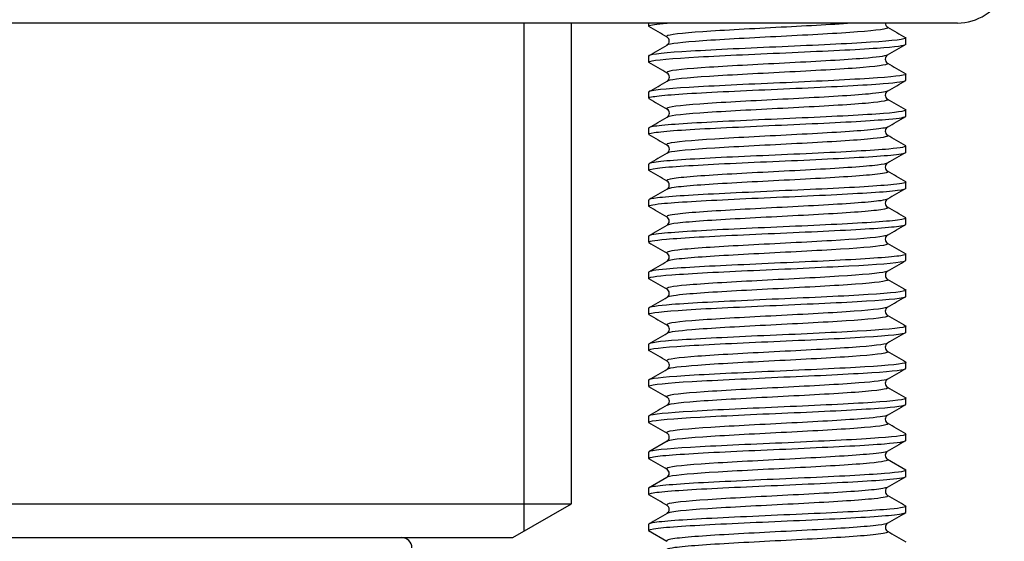
# Model space of a CAD drawing. Extents: x 45 to 369, y 45 to 275.
# Drawn here: x 153 to 160, y 165 to 169 of the extents above; entities that cross this region are included whole.
import ezdxf

# ---------------------------------------------------------------- set-up
doc = ezdxf.new("R2010")
doc.units = 0
for name, color, linetype in [('_TRANSLATION', 7, 'CONTINUOUS'), ('ABIX112C001', 7, 'CONTINUOUS'), ('SCDBSC0002', 7, 'CONTINUOUS'), ('SFSPKC0024', 7, 'CONTINUOUS'), ('SVGBSC0014', 7, 'CONTINUOUS')]:
    doc.layers.add(name, color=color, linetype=linetype)

# ---------------------------------------------------------------- blocks, each defined once
blk = doc.blocks.new('SE1')
at = {"layer": 'ABIX112C001', "color": 7, "linetype": 'CONTINUOUS'}
for p, q in [((156.6246, 165.2943), (156.6246, 168.5855)), ((156.9313, 165.4714), (156.9313, 168.5855)), ((148.8155, 165.4714), (156.9313, 165.4714)), ((156.5515, 165.2521), (156.9313, 165.4714)), ((148.7889, 165.2521), (156.5515, 165.2521))]:
    blk.add_line(p, q, dxfattribs=at)
at = {"layer": 'SCDBSC0002', "color": 7, "linetype": 'CONTINUOUS'}
blk.add_line((159.4313, 168.5855), (143.4313, 168.5855), dxfattribs=at)
blk.add_arc((159.4313, 168.9188), 0.3333, 270, 335.7679, dxfattribs=at)
at = {"layer": 'SFSPKC0024', "color": 7, "linetype": 'CONTINUOUS'}
blk.add_arc((155.8313, 165.1855), 0.0667, 0, 90, dxfattribs=at)
at = {"layer": 'SVGBSC0014', "color": 7, "linetype": 'CONTINUOUS'}
for p, q in [((157.4313, 168.5855), (157.4313, 168.5653)), ((159.0979, 168.4488), (159.0979, 168.4891)), ((157.4313, 168.3723), (157.4313, 168.3323)), ((159.0979, 168.2155), (159.0979, 168.2555)), ((157.4313, 168.1386), (157.4313, 168.099)), ((159.0979, 167.9824), (159.0979, 168.0221)), ((157.4313, 167.9053), (157.4313, 167.8658)), ((159.0979, 167.749), (159.0979, 167.7885)), ((157.4313, 167.6718), (157.4313, 167.6322)), ((159.0979, 167.5153), (159.0979, 167.5552)), ((157.4313, 167.4387), (157.4313, 167.3985)), ((159.0979, 167.282), (159.0979, 167.3222)), ((157.4313, 167.2057), (157.4313, 167.1652)), ((159.0979, 167.0485), (159.0979, 167.0889)), ((157.4313, 166.9724), (157.4313, 166.932)), ((159.0979, 166.8155), (159.0979, 166.8557)), ((157.4313, 166.739), (157.4313, 166.699)), ((159.0979, 166.5824), (159.0979, 166.6221)), ((157.4313, 166.5053), (157.4313, 166.4658)), ((159.0979, 166.3491), (159.0979, 166.3885)), ((157.4313, 166.2718), (157.4313, 166.2325)), ((159.0979, 166.1157), (159.0979, 166.1552)), ((157.4313, 166.0385), (157.4313, 165.9989)), ((159.0979, 165.882), (159.0979, 165.9219)), ((157.5504, 165.876), (157.4314, 165.807)), ((157.4313, 165.8054), (157.4313, 165.7652)), ((159.0983, 165.6902), (158.9792, 165.7592)), ((159.0979, 165.6485), (159.0979, 165.6889)), ((157.5499, 165.6425), (157.4308, 165.5735)), ((157.4313, 165.5724), (157.4313, 165.532)), ((159.0979, 165.4152), (159.0979, 165.4557)), ((157.4313, 165.3389), (157.4313, 165.2986)), ((157.4309, 165.2974), (157.5499, 165.2284))]:
    blk.add_line(p, q, dxfattribs=at)
for centre, radius, start, end in [((158.9954, 168.5854), 0.0309, 179.96534, 237.27868), ((35.6339, -41.7995), 243.0788, 59.896962, 59.929403), ((318.4505, 443.7108), 318.0244, 239.904292, 239.929106), ((157.534, 168.4687), 0.0308, 302.54381, 57.48382), ((-4.4418, 447.8578), 322.9772, 300.078872, 300.103299), ((284.5992, -48.2004), 250.3732, 120.083595, 120.115078), ((28.8097, -53.5953), 256.5047, 59.873546, 59.904265), ((158.9948, 168.352), 0.0307, 122.14341, 237.62204), ((320.183, 446.2548), 321.2963, 239.885287, 239.909832), ((-3.5561, 445.8507), 320.9987, 300.100849, 300.125409), ((157.5347, 168.2353), 0.0307, 302.25148, 58.04596), ((158.9949, 168.1186), 0.0307, 122.12133, 237.29381), ((241.746, 310.6821), 164.8705, 239.865381, 239.91318), ((157.5346, 168.002), 0.0307, 302.44806, 57.83983), ((-8.7601, 454.6218), 331.3988, 300.098476, 300.122242), ((158.9943, 167.8854), 0.0306, 122.18291, 237.81839), ((157.5349, 167.7688), 0.0306, 301.90684, 57.79837), ((307.9326, -88.9812), 296.7515, 120.102711, 120.12924), ((19.7294, -69.9789), 274.6275, 59.877408, 59.906081), ((158.9944, 167.6522), 0.0306, 122.21281, 238.34864), ((157.5345, 167.5356), 0.0307, 301.64458, 57.78691), ((294.841, -66.8223), 270.8131, 120.082535, 120.111621), ((158.995, 167.4189), 0.0307, 122.21845, 238.02341), ((14.9224, -78.7159), 284.3949, 59.899654, 59.92736), ((157.5338, 167.3022), 0.0308, 302.60468, 57.75656), ((2.3015, 435.1383), 309.6003, 300.070573, 300.096013), ((158.9949, 167.1856), 0.0307, 122.17714, 238.94256), ((278.7177, 373.6188), 238.6689, 239.887414, 239.920425), ((157.5339, 167.0689), 0.0308, 301.51067, 58.02851), ((49.7077, 353.0465), 215.0056, 300.068487, 300.105146), ((158.9954, 166.9521), 0.0308, 121.61942, 237.82775), ((261.5449, 343.8218), 204.4797, 239.893793, 239.932344), ((157.5341, 166.8353), 0.0308, 302.49261, 58.66477), ((48.5886, 354.6968), 217.1967, 300.074993, 300.111284), ((158.9948, 166.7186), 0.0307, 121.62041, 237.51271), ((278.0793, 371.9914), 237.3449, 239.880161, 239.913364), ((157.5347, 166.602), 0.0307, 302.34682, 58.07723), ((31.0975, 384.4691), 251.9283, 300.097601, 300.128875), ((322.1618, -114.6415), 325.0783, 120.107129, 120.131377), ((158.9943, 166.4854), 0.0306, 122.13061, 237.89723), ((-1.3143, -107.3131), 316.4716, 59.868177, 59.893084), ((289.7934, 391.819), 260.5755, 239.865699, 239.895931), ((157.5349, 166.3688), 0.0306, 301.77224, 57.75714), ((24.4854, 395.5881), 265.0658, 300.103595, 300.133316), ((291.1003, -61.3439), 263.1882, 120.103182, 120.133105), ((28.0536, -56.9105), 257.9355, 59.863747, 59.894277), ((158.9943, 166.2521), 0.0306, 121.73056, 237.74323), ((324.5308, 451.4709), 329.8065, 239.869543, 239.893436), ((157.5349, 166.1355), 0.0306, 302.11339, 57.93772), ((281.6052, -45.2148), 244.2704, 120.10139, 120.133632), ((158.9944, 166.0189), 0.0306, 122.29073, 238.1417), ((44.3573, -29.1303), 225.5231, 59.872735, 59.907665), ((157.5345, 165.9023), 0.0307, 301.50189, 57.59711), ((263.3655, -14.1271), 208.0255, 120.08178, 120.119656), ((158.995, 165.7856), 0.0307, 122.38456, 238.83663), ((54.8064, -11.4741), 204.8053, 59.88908, 59.927561), ((157.5339, 165.6689), 0.0308, 301.43308, 57.87862), ((267.3657, -21.3619), 216.0886, 120.068956, 120.105432), ((36.6995, -42.9431), 240.9095, 59.89077, 59.923481), ((158.9953, 165.5521), 0.0308, 121.55793, 238.08317), ((157.5341, 165.4353), 0.0307, 302.19785, 58.94106), ((158.9954, 165.3188), 0.0308, 122.54766, 237.95806), ((289.5577, 390.5383), 260.3582, 239.898129, 239.928388)]:
    blk.add_arc(centre, radius, start, end, dxfattribs=at)
for points, knots in [([(157.4348, 168.5619), (157.4311, 168.5638), (157.4303, 168.5656), (157.4402, 168.5739), (157.4818, 168.5795), (157.5504, 168.5853)], [0.33789085, 0.33789085, 0.33789085, 0.33789085, 0.34375, 0.34375, 0.36320907, 0.36320907, 0.36320907, 0.36320907]), ([(158.7687, 168.5855), (158.6427, 168.5763), (158.4676, 168.5671), (158.1055, 168.5483), (157.9186, 168.5387), (157.6439, 168.5195), (157.5599, 168.5099), (157.5464, 168.4983), (157.5473, 168.4964), (157.5512, 168.4945)], [0.56380697, 0.56380697, 0.56380697, 0.56380697, 0.59375, 0.59375, 0.625, 0.625, 0.65625, 0.65625, 0.66255795, 0.66255795, 0.66255795, 0.66255795]), ([(158.9794, 168.5591), (158.9807, 168.5583), (158.9815, 168.5575), (158.9852, 168.5471), (158.9119, 168.5375), (158.658, 168.5183), (158.4754, 168.5087), (158.1055, 168.4895), (157.9187, 168.4799), (157.648, 168.4609), (157.5649, 168.4516), (157.5499, 168.4423)], [0.528609, 0.528609, 0.528609, 0.528609, 0.53125, 0.53125, 0.5625, 0.5625, 0.59375, 0.59375, 0.625, 0.625, 0.6553262, 0.6553262, 0.6553262, 0.6553262]), ([(159.0957, 168.4917), (159.0969, 168.491), (159.0976, 168.4904), (159.1014, 168.4802), (159.0173, 168.4701), (158.7212, 168.4516), (158.5096, 168.4411), (158.0812, 168.4229), (157.8635, 168.4122), (157.5443, 168.3941), (157.4449, 168.3834), (157.4317, 168.3736), (157.4313, 168.373), (157.4313, 168.3723)], [0.5290387, 0.5290387, 0.5290387, 0.5290387, 0.53125, 0.53125, 0.5625, 0.5625, 0.59375, 0.59375, 0.625, 0.625, 0.65625, 0.65625, 0.6585241, 0.6585241, 0.6585241, 0.6585241]), ([(157.4353, 168.3291), (157.4295, 168.332), (157.4305, 168.3347), (157.468, 168.347), (157.5839, 168.3566), (157.9232, 168.376), (158.1446, 168.3851), (158.5764, 168.405), (158.7775, 168.4139), (159.0309, 168.4325), (159.097, 168.4404), (159.0977, 168.4489)], [0.0846981, 0.0846981, 0.0846981, 0.0846981, 0.09375, 0.09375, 0.125, 0.125, 0.15625, 0.15625, 0.1875, 0.1875, 0.2148647, 0.2148647, 0.2148647, 0.2148647]), ([(158.9773, 168.3777), (158.9628, 168.3706), (158.9083, 168.3634), (158.7053, 168.3467), (158.5312, 168.3371), (158.1625, 168.3179), (157.9718, 168.3083), (157.6784, 168.2891), (157.5796, 168.2795), (157.547, 168.267), (157.5463, 168.264), (157.5522, 168.2611)], [0.7892163, 0.7892163, 0.7892163, 0.7892163, 0.8125, 0.8125, 0.84375, 0.84375, 0.875, 0.875, 0.90625, 0.90625, 0.9157931, 0.9157931, 0.9157931, 0.9157931]), ([(158.9787, 168.3258), (158.9945, 168.3164), (158.9362, 168.3069), (158.7053, 168.2879), (158.5312, 168.2783), (158.1626, 168.2591), (157.9718, 168.2495), (157.6784, 168.2303), (157.5797, 168.2207), (157.5531, 168.2105), (157.5518, 168.2098), (157.5508, 168.2092)], [0.7817039, 0.7817039, 0.7817039, 0.7817039, 0.8125, 0.8125, 0.84375, 0.84375, 0.875, 0.875, 0.90625, 0.90625, 0.9082266, 0.9082266, 0.9082266, 0.9082266]), ([(157.4344, 168.0964), (157.4283, 168.1), (157.4334, 168.1036), (157.4958, 168.1163), (157.6257, 168.1263), (157.9877, 168.1454), (158.214, 168.1551), (158.6364, 168.1742), (158.8301, 168.1838), (159.0455, 168.2009), (159.0965, 168.2082), (159.0974, 168.2157)], [0.8321688, 0.8321688, 0.8321688, 0.8321688, 0.84375, 0.84375, 0.875, 0.875, 0.90625, 0.90625, 0.9375, 0.9375, 0.9617133, 0.9617133, 0.9617133, 0.9617133]), ([(159.0959, 168.2579), (159.1104, 168.2489), (159.0447, 168.239), (158.7765, 168.2207), (158.5745, 168.2104), (158.1478, 168.1918), (157.9241, 168.1818), (157.5849, 168.1629), (157.4686, 168.1532), (157.4339, 168.1418), (157.4313, 168.1402), (157.4315, 168.1385)], [0.7823478, 0.7823478, 0.7823478, 0.7823478, 0.8125, 0.8125, 0.84375, 0.84375, 0.875, 0.875, 0.90625, 0.90625, 0.9117547, 0.9117547, 0.9117547, 0.9117547]), ([(158.978, 168.145), (158.9671, 168.1386), (158.9251, 168.1323), (158.7511, 168.1163), (158.5855, 168.1067), (158.2213, 168.0875), (158.0268, 168.0779), (157.7166, 168.0587), (157.6038, 168.0491), (157.5494, 168.0358), (157.5451, 168.0321), (157.5512, 168.0284)], [0.0418015, 0.0418015, 0.0418015, 0.0418015, 0.0625, 0.0625, 0.09375, 0.09375, 0.125, 0.125, 0.15625, 0.15625, 0.1683489, 0.1683489, 0.1683489, 0.1683489]), ([(158.9788, 168.0923), (158.9914, 168.0839), (158.9476, 168.0755), (158.7511, 168.0575), (158.5856, 168.0479), (158.2214, 168.0287), (158.0268, 168.0191), (157.7166, 167.9999), (157.6038, 167.9903), (157.5579, 167.979), (157.5533, 167.9774), (157.5508, 167.9758)], [0.0351067, 0.0351067, 0.0351067, 0.0351067, 0.0625, 0.0625, 0.09375, 0.09375, 0.125, 0.125, 0.15625, 0.15625, 0.1615896, 0.1615896, 0.1615896, 0.1615896]), ([(159.0933, 168.0257), (159.1133, 168.0172), (159.0628, 168.0081), (158.8304, 167.9901), (158.6381, 167.9803), (158.2132, 167.9611), (157.9867, 167.9516), (157.628, 167.9322), (157.4963, 167.9229), (157.4377, 167.9104), (157.4316, 167.9078), (157.4319, 167.9051)], [0.0340662, 0.0340662, 0.0340662, 0.0340662, 0.0625, 0.0625, 0.09375, 0.09375, 0.125, 0.125, 0.15625, 0.15625, 0.1649297, 0.1649297, 0.1649297, 0.1649297]), ([(157.4342, 167.8625), (157.4266, 167.8672), (157.4373, 167.8718), (157.5293, 167.8853), (157.6747, 167.896), (158.053, 167.9141), (158.2831, 167.9249), (158.6959, 167.9428), (158.8793, 167.9538), (159.059, 167.9688), (159.0967, 167.9757), (159.0972, 167.9823)], [0.5789516, 0.5789516, 0.5789516, 0.5789516, 0.59375, 0.59375, 0.625, 0.625, 0.65625, 0.65625, 0.6875, 0.6875, 0.7085343, 0.7085343, 0.7085343, 0.7085343]), ([(158.9781, 167.9117), (158.9694, 167.9063), (158.9387, 167.9009), (158.7934, 167.8859), (158.6374, 167.8763), (158.2803, 167.8571), (158.082, 167.8475), (157.758, 167.8283), (157.6311, 167.8187), (157.5522, 167.8044), (157.5432, 167.7997), (157.5509, 167.795)], [0.2949283, 0.2949283, 0.2949283, 0.2949283, 0.3125, 0.3125, 0.34375, 0.34375, 0.375, 0.375, 0.40625, 0.40625, 0.4215599, 0.4215599, 0.4215599, 0.4215599]), ([(158.9784, 167.8591), (158.9898, 167.8516), (158.9587, 167.8441), (158.7934, 167.8271), (158.6374, 167.8175), (158.2803, 167.7983), (158.082, 167.7887), (157.7581, 167.7695), (157.6311, 167.7599), (157.5635, 167.7476), (157.5542, 167.7449), (157.5503, 167.7423)], [0.2881991, 0.2881991, 0.2881991, 0.2881991, 0.3125, 0.3125, 0.34375, 0.34375, 0.375, 0.375, 0.40625, 0.40625, 0.4149352, 0.4149352, 0.4149352, 0.4149352]), ([(159.0953, 167.7911), (159.1059, 167.7839), (159.0685, 167.7771), (158.8805, 167.7592), (158.698, 167.7509), (158.2828, 167.7305), (158.0534, 167.7222), (157.6747, 167.7017), (157.5293, 167.6933), (157.4435, 167.6794), (157.432, 167.6758), (157.4323, 167.6722)], [0.2886976, 0.2886976, 0.2886976, 0.2886976, 0.3125, 0.3125, 0.34375, 0.34375, 0.375, 0.375, 0.40625, 0.40625, 0.4181134, 0.4181134, 0.4181134, 0.4181134]), ([(157.4344, 167.6293), (157.4247, 167.6347), (157.4427, 167.64), (157.5675, 167.6562), (157.7274, 167.6645), (158.1186, 167.6848), (158.3507, 167.6933), (158.7538, 167.7134), (158.9244, 167.722), (159.0707, 167.7379), (159.0976, 167.7432), (159.0976, 167.7486)], [0.3255378, 0.3255378, 0.3255378, 0.3255378, 0.34375, 0.34375, 0.375, 0.375, 0.40625, 0.40625, 0.4375, 0.4375, 0.4553386, 0.4553386, 0.4553386, 0.4553386]), ([(158.9785, 167.6784), (158.9712, 167.674), (158.9491, 167.6695), (158.8341, 167.6555), (158.6858, 167.6459), (158.339, 167.6267), (158.1395, 167.6171), (157.8012, 167.5979), (157.665, 167.5883), (157.5563, 167.573), (157.5415, 167.5673), (157.5511, 167.5617)], [0.5480809, 0.5480809, 0.5480809, 0.5480809, 0.5625, 0.5625, 0.59375, 0.59375, 0.625, 0.625, 0.65625, 0.65625, 0.6747599, 0.6747599, 0.6747599, 0.6747599]), ([(158.9793, 167.6255), (158.988, 167.6191), (158.9653, 167.6127), (158.8341, 167.5967), (158.6858, 167.5871), (158.339, 167.5679), (158.1396, 167.5583), (157.8012, 167.5391), (157.665, 167.5295), (157.5706, 167.5162), (157.5552, 167.5125), (157.5502, 167.5089)], [0.5416508, 0.5416508, 0.5416508, 0.5416508, 0.5625, 0.5625, 0.59375, 0.59375, 0.625, 0.625, 0.65625, 0.65625, 0.6682131, 0.6682131, 0.6682131, 0.6682131]), ([(157.4346, 167.3962), (157.4239, 167.4028), (157.4512, 167.4094), (157.6091, 167.4255), (157.7821, 167.435), (158.1862, 167.4544), (158.4168, 167.4636), (158.8102, 167.4834), (158.9672, 167.4923), (159.0794, 167.5069), (159.0971, 167.5113), (159.097, 167.5157)], [0.0724416, 0.0724416, 0.0724416, 0.0724416, 0.09375, 0.09375, 0.125, 0.125, 0.15625, 0.15625, 0.1875, 0.1875, 0.2021184, 0.2021184, 0.2021184, 0.2021184]), ([(159.0953, 167.5582), (159.1041, 167.5518), (159.0779, 167.5453), (158.9258, 167.5301), (158.7545, 167.5195), (158.3521, 167.5014), (158.1211, 167.4907), (157.7263, 167.4725), (157.5674, 167.4617), (157.4509, 167.4484), (157.432, 167.4436), (157.4321, 167.4388)], [0.5420379, 0.5420379, 0.5420379, 0.5420379, 0.5625, 0.5625, 0.59375, 0.59375, 0.625, 0.625, 0.65625, 0.65625, 0.6712959, 0.6712959, 0.6712959, 0.6712959]), ([(158.9779, 167.445), (158.9722, 167.4416), (158.9576, 167.4381), (158.8688, 167.4251), (158.7329, 167.4155), (158.3961, 167.3963), (158.1981, 167.3867), (157.8484, 167.3675), (157.701, 167.3579), (157.5638, 167.3417), (157.5404, 167.335), (157.5511, 167.3283)], [0.8013683, 0.8013683, 0.8013683, 0.8013683, 0.8125, 0.8125, 0.84375, 0.84375, 0.875, 0.875, 0.90625, 0.90625, 0.9279319, 0.9279319, 0.9279319, 0.9279319]), ([(158.9785, 167.3923), (158.9865, 167.3868), (158.9717, 167.3814), (158.8688, 167.3663), (158.7329, 167.3567), (158.3961, 167.3375), (158.1981, 167.3279), (157.8484, 167.3087), (157.7011, 167.2991), (157.5816, 167.2849), (157.5585, 167.2804), (157.5512, 167.2758)], [0.79467, 0.79467, 0.79467, 0.79467, 0.8125, 0.8125, 0.84375, 0.84375, 0.875, 0.875, 0.90625, 0.90625, 0.9210681, 0.9210681, 0.9210681, 0.9210681]), ([(159.0953, 167.3246), (159.1039, 167.3192), (159.0868, 167.3136), (158.9669, 167.2991), (158.809, 167.2889), (158.4195, 167.2703), (158.1875, 167.2602), (157.783, 167.2413), (157.6106, 167.2316), (157.46, 167.2163), (157.4318, 167.2108), (157.4316, 167.2052)], [0.7949915, 0.7949915, 0.7949915, 0.7949915, 0.8125, 0.8125, 0.84375, 0.84375, 0.875, 0.875, 0.90625, 0.90625, 0.9245182, 0.9245182, 0.9245182, 0.9245182]), ([(157.4336, 167.1632), (157.4236, 167.1706), (157.4625, 167.1783), (157.6543, 167.1948), (157.8378, 167.2048), (158.2546, 167.2238), (158.4837, 167.2335), (158.8601, 167.2527), (159.004, 167.2622), (159.0865, 167.2754), (159.0972, 167.2789), (159.0969, 167.2824)], [0.8197592, 0.8197592, 0.8197592, 0.8197592, 0.84375, 0.84375, 0.875, 0.875, 0.90625, 0.90625, 0.9375, 0.9375, 0.9489958, 0.9489958, 0.9489958, 0.9489958]), ([(158.9784, 167.2119), (158.9747, 167.2094), (158.9661, 167.2069), (158.9007, 167.1947), (158.7773, 167.1851), (158.4536, 167.1659), (158.257, 167.1563), (157.8987, 167.1371), (157.7408, 167.1275), (157.5732, 167.1104), (157.5393, 167.1028), (157.5504, 167.0953)], [0.0542821, 0.0542821, 0.0542821, 0.0542821, 0.0625, 0.0625, 0.09375, 0.09375, 0.125, 0.125, 0.15625, 0.15625, 0.1808583, 0.1808583, 0.1808583, 0.1808583]), ([(158.9766, 167.1599), (158.9862, 167.1551), (158.9783, 167.1503), (158.9007, 167.1359), (158.7773, 167.1263), (158.4537, 167.1071), (158.2571, 167.0975), (157.8988, 167.0783), (157.7408, 167.0687), (157.5958, 167.0539), (157.5638, 167.0486), (157.5527, 167.0434)], [0.0468663, 0.0468663, 0.0468663, 0.0468663, 0.0625, 0.0625, 0.09375, 0.09375, 0.125, 0.125, 0.15625, 0.15625, 0.1733276, 0.1733276, 0.1733276, 0.1733276]), ([(159.0935, 167.092), (159.1032, 167.0873), (159.0939, 167.0825), (159.0041, 167.0685), (158.8605, 167.0587), (158.4838, 167.0395), (158.254, 167.03), (157.8401, 167.0107), (157.6554, 167.0014), (157.4717, 166.9849), (157.4325, 166.9785), (157.432, 166.972)], [0.0473352, 0.0473352, 0.0473352, 0.0473352, 0.0625, 0.0625, 0.09375, 0.09375, 0.125, 0.125, 0.15625, 0.15625, 0.1776538, 0.1776538, 0.1776538, 0.1776538]), ([(157.4334, 166.9292), (157.421, 166.9376), (157.4735, 166.9466), (157.7049, 166.9637), (157.8986, 166.9744), (158.3238, 166.9925), (158.55, 167.0034), (158.9065, 167.0213), (159.0364, 167.0322), (159.092, 167.0435), (159.0976, 167.0461), (159.0973, 167.0487)], [0.5664141, 0.5664141, 0.5664141, 0.5664141, 0.59375, 0.59375, 0.625, 0.625, 0.65625, 0.65625, 0.6875, 0.6875, 0.6958059, 0.6958059, 0.6958059, 0.6958059]), ([(158.9792, 166.9786), (158.977, 166.977), (158.9728, 166.9755), (158.9281, 166.9643), (158.8185, 166.9547), (158.5099, 166.9355), (158.3149, 166.9259), (157.9512, 166.9067), (157.7826, 166.8971), (157.5826, 166.879), (157.5363, 166.8704), (157.5498, 166.8618)], [0.3075021, 0.3075021, 0.3075021, 0.3075021, 0.3125, 0.3125, 0.34375, 0.34375, 0.375, 0.375, 0.40625, 0.40625, 0.434226, 0.434226, 0.434226, 0.434226]), ([(158.9769, 166.9267), (158.9852, 166.9228), (158.982, 166.919), (158.9282, 166.9055), (158.8185, 166.8959), (158.5099, 166.8767), (158.3149, 166.8671), (157.9512, 166.8479), (157.7826, 166.8383), (157.6078, 166.8224), (157.5644, 166.8161), (157.5515, 166.8098)], [0.299959, 0.299959, 0.299959, 0.299959, 0.3125, 0.3125, 0.34375, 0.34375, 0.375, 0.375, 0.40625, 0.40625, 0.426773, 0.426773, 0.426773, 0.426773]), ([(157.4337, 166.696), (157.4173, 166.7061), (157.4855, 166.7142), (157.7599, 166.7347), (157.9634, 166.743), (158.3902, 166.7632), (158.6133, 166.7717), (158.9498, 166.7919), (159.064, 166.8005), (159.0957, 166.8122), (159.0979, 166.8138), (159.0978, 166.8153)], [0.3128852, 0.3128852, 0.3128852, 0.3128852, 0.34375, 0.34375, 0.375, 0.375, 0.40625, 0.40625, 0.4375, 0.4375, 0.4425744, 0.4425744, 0.4425744, 0.4425744]), ([(159.0934, 166.859), (159.1013, 166.8554), (159.0972, 166.8517), (159.037, 166.8377), (158.9085, 166.8294), (158.5494, 166.8089), (158.3233, 166.8006), (157.8998, 166.7802), (157.705, 166.7717), (157.4853, 166.7538), (157.4327, 166.7466), (157.4318, 166.7391)], [0.3005214, 0.3005214, 0.3005214, 0.3005214, 0.3125, 0.3125, 0.34375, 0.34375, 0.375, 0.375, 0.40625, 0.40625, 0.4308344, 0.4308344, 0.4308344, 0.4308344]), ([(158.979, 166.7449), (158.9782, 166.7445), (158.9773, 166.744), (158.9536, 166.7339), (158.8544, 166.7243), (158.5651, 166.7052), (158.3729, 166.6956), (158.0045, 166.6764), (157.8297, 166.6668), (157.5928, 166.6476), (157.5353, 166.638), (157.5504, 166.6283), (157.5505, 166.6283), (157.5506, 166.6282)], [0.5610119, 0.5610119, 0.5610119, 0.5610119, 0.5625, 0.5625, 0.59375, 0.59375, 0.625, 0.625, 0.65625, 0.65625, 0.6875, 0.6875, 0.6876487, 0.6876487, 0.6876487, 0.6876487]), ([(158.9779, 166.6929), (158.9831, 166.6902), (158.9827, 166.6875), (158.9536, 166.6751), (158.8544, 166.6655), (158.5651, 166.6463), (158.373, 166.6367), (158.0046, 166.6175), (157.8298, 166.6079), (157.6203, 166.5909), (157.5653, 166.5836), (157.5515, 166.5762)], [0.5535765, 0.5535765, 0.5535765, 0.5535765, 0.5625, 0.5625, 0.59375, 0.59375, 0.625, 0.625, 0.65625, 0.65625, 0.68025, 0.68025, 0.68025, 0.68025]), ([(159.0944, 166.6253), (159.0995, 166.6227), (159.0986, 166.6202), (159.0645, 166.6085), (158.9507, 166.598), (158.6143, 166.5798), (158.3932, 166.5691), (157.9617, 166.5509), (157.7591, 166.5401), (157.5003, 166.5232), (157.4321, 166.5136), (157.4314, 166.5053)], [0.5541011, 0.5541011, 0.5541011, 0.5541011, 0.5625, 0.5625, 0.59375, 0.59375, 0.625, 0.625, 0.65625, 0.65625, 0.6840416, 0.6840416, 0.6840416, 0.6840416]), ([(157.4337, 166.463), (157.4322, 166.4639), (157.4314, 166.4647), (157.43, 166.4751), (157.5166, 166.4848), (157.8157, 166.5039), (158.0283, 166.5135), (158.4569, 166.5328), (158.6736, 166.5421), (158.9901, 166.5618), (159.087, 166.5707), (159.0976, 166.5813), (159.0979, 166.5819), (159.0979, 166.5825)], [0.059733, 0.059733, 0.059733, 0.059733, 0.0625, 0.0625, 0.09375, 0.09375, 0.125, 0.125, 0.15625, 0.15625, 0.1875, 0.1875, 0.1893441, 0.1893441, 0.1893441, 0.1893441]), ([(158.9785, 166.5117), (158.9635, 166.5026), (158.8811, 166.4935), (158.6166, 166.4748), (158.4309, 166.4652), (158.0598, 166.446), (157.8785, 166.4364), (157.6205, 166.4172), (157.5467, 166.4076), (157.5483, 166.397), (157.5492, 166.396), (157.5508, 166.3951)], [0.8140862, 0.8140862, 0.8140862, 0.8140862, 0.84375, 0.84375, 0.875, 0.875, 0.90625, 0.90625, 0.9375, 0.9375, 0.9406404, 0.9406404, 0.9406404, 0.9406404]), ([(158.9776, 166.4595), (158.9809, 166.4578), (158.9818, 166.4561), (158.9722, 166.4447), (158.888, 166.4351), (158.6166, 166.4159), (158.431, 166.4063), (158.0599, 166.3871), (157.8786, 166.3775), (157.6375, 166.3596), (157.5671, 166.3512), (157.5514, 166.3429)], [0.8068373, 0.8068373, 0.8068373, 0.8068373, 0.8125, 0.8125, 0.84375, 0.84375, 0.875, 0.875, 0.90625, 0.90625, 0.9333935, 0.9333935, 0.9333935, 0.9333935]), ([(159.0949, 166.3915), (159.0979, 166.3899), (159.0987, 166.3884), (159.0871, 166.3776), (158.9894, 166.3673), (158.6756, 166.3487), (158.4586, 166.3386), (158.0289, 166.3198), (157.8176, 166.3101), (157.5164, 166.2908), (157.4313, 166.2815), (157.4313, 166.2718)], [0.8073253, 0.8073253, 0.8073253, 0.8073253, 0.8125, 0.8125, 0.84375, 0.84375, 0.875, 0.875, 0.90625, 0.90625, 0.937263, 0.937263, 0.937263, 0.937263]), ([(157.4346, 166.2293), (157.4307, 166.2313), (157.4303, 166.2332), (157.449, 166.2443), (157.5523, 166.2546), (157.8736, 166.2732), (158.0923, 166.2832), (158.5227, 166.3022), (158.7316, 166.3119), (159.0183, 166.3307), (159.0977, 166.3398), (159.0979, 166.3491)], [0.8061492, 0.8061492, 0.8061492, 0.8061492, 0.8125, 0.8125, 0.84375, 0.84375, 0.875, 0.875, 0.90625, 0.90625, 0.936192, 0.936192, 0.936192, 0.936192]), ([(158.9776, 166.278), (158.9623, 166.27), (158.897, 166.262), (158.6671, 166.2444), (158.488, 166.2348), (158.1173, 166.2156), (157.9299, 166.206), (157.6519, 166.1868), (157.563, 166.1772), (157.5471, 166.1655), (157.5478, 166.1634), (157.5518, 166.1613)], [0.0677349, 0.0677349, 0.0677349, 0.0677349, 0.09375, 0.09375, 0.125, 0.125, 0.15625, 0.15625, 0.1875, 0.1875, 0.1943103, 0.1943103, 0.1943103, 0.1943103]), ([(158.9786, 166.2257), (158.9796, 166.2251), (158.9803, 166.2245), (158.987, 166.2143), (158.9181, 166.2047), (158.6672, 166.1855), (158.4881, 166.1759), (158.1173, 166.1567), (157.93, 166.1471), (157.6535, 166.1281), (157.565, 166.1186), (157.5505, 166.1091)], [0.0605458, 0.0605458, 0.0605458, 0.0605458, 0.0625, 0.0625, 0.09375, 0.09375, 0.125, 0.125, 0.15625, 0.15625, 0.1871414, 0.1871414, 0.1871414, 0.1871414]), ([(157.4352, 165.9954), (157.4291, 165.9984), (157.4308, 166.0013), (157.4733, 166.0134), (157.5922, 166.0239), (157.9361, 166.0421), (158.1588, 166.0528), (158.5889, 166.071), (158.7886, 166.0818), (159.034, 166.0984), (159.0969, 166.1075), (159.0977, 166.1156)], [0.5528523, 0.5528523, 0.5528523, 0.5528523, 0.5625, 0.5625, 0.59375, 0.59375, 0.625, 0.625, 0.65625, 0.65625, 0.6829705, 0.6829705, 0.6829705, 0.6829705]), ([(159.0957, 166.1578), (159.0965, 166.1573), (159.0971, 166.1568), (159.1046, 166.1468), (159.024, 166.1371), (158.7324, 166.118), (158.5225, 166.1084), (158.0945, 166.0891), (157.8753, 166.0798), (157.5521, 166.0602), (157.4493, 166.0512), (157.432, 166.0403), (157.4313, 166.0394), (157.4313, 166.0384)], [0.0608934, 0.0608934, 0.0608934, 0.0608934, 0.0625, 0.0625, 0.09375, 0.09375, 0.125, 0.125, 0.15625, 0.15625, 0.1875, 0.1875, 0.1904143, 0.1904143, 0.1904143, 0.1904143]), ([(158.9775, 166.0446), (158.964, 166.0376), (158.9135, 166.0306), (158.715, 166.014), (158.5429, 166.0044), (158.1756, 165.9852), (157.9821, 165.9756), (157.6868, 165.9564), (157.583, 165.9468), (157.5466, 165.9341), (157.5455, 165.9309), (157.5517, 165.9278)], [0.3209442, 0.3209442, 0.3209442, 0.3209442, 0.34375, 0.34375, 0.375, 0.375, 0.40625, 0.40625, 0.4375, 0.4375, 0.4476606, 0.4476606, 0.4476606, 0.4476606]), ([(158.9788, 165.9925), (158.9931, 165.9833), (158.9404, 165.974), (158.7151, 165.9551), (158.5429, 165.9455), (158.1756, 165.9263), (157.9821, 165.9167), (157.6868, 165.8975), (157.5831, 165.8879), (157.553, 165.8774), (157.5511, 165.8765), (157.5498, 165.8756)], [0.313612, 0.313612, 0.313612, 0.313612, 0.34375, 0.34375, 0.375, 0.375, 0.40625, 0.40625, 0.4375, 0.4375, 0.4404413, 0.4404413, 0.4404413, 0.4404413]), ([(159.0958, 165.9246), (159.1101, 165.9151), (159.0476, 165.9073), (158.7877, 165.8873), (158.5874, 165.879), (158.1611, 165.8586), (157.9366, 165.8502), (157.5935, 165.83), (157.4738, 165.8214), (157.4345, 165.8094), (157.4314, 165.8075), (157.4315, 165.8056)], [0.3141912, 0.3141912, 0.3141912, 0.3141912, 0.34375, 0.34375, 0.375, 0.375, 0.40625, 0.40625, 0.4375, 0.4375, 0.443656, 0.443656, 0.443656, 0.443656]), ([(157.4358, 165.762), (157.4273, 165.7659), (157.4328, 165.7698), (157.5026, 165.7843), (157.6354, 165.7925), (158.0023, 165.8131), (158.2292, 165.8214), (158.6494, 165.8417), (158.8412, 165.8502), (159.0485, 165.8678), (159.0965, 165.8746), (159.0973, 165.8818)], [0.2994364, 0.2994364, 0.2994364, 0.2994364, 0.3125, 0.3125, 0.34375, 0.34375, 0.375, 0.375, 0.40625, 0.40625, 0.4297729, 0.4297729, 0.4297729, 0.4297729]), ([(158.9773, 165.811), (158.9648, 165.805), (158.9255, 165.7991), (158.7613, 165.7836), (158.5955, 165.774), (158.2338, 165.7548), (158.0378, 165.7452), (157.7239, 165.726), (157.6099, 165.7164), (157.5478, 165.7026), (157.5434, 165.6984), (157.5523, 165.6942)], [0.5744385, 0.5744385, 0.5744385, 0.5744385, 0.59375, 0.59375, 0.625, 0.625, 0.65625, 0.65625, 0.6875, 0.6875, 0.7011076, 0.7011076, 0.7011076, 0.7011076]), ([(158.9798, 165.7588), (158.991, 165.7507), (158.949, 165.7425), (158.7613, 165.7247), (158.5955, 165.7151), (158.2338, 165.6959), (158.0378, 165.6863), (157.7239, 165.6671), (157.6099, 165.6575), (157.5579, 165.646), (157.5522, 165.644), (157.5496, 165.6421)], [0.5672117, 0.5672117, 0.5672117, 0.5672117, 0.59375, 0.59375, 0.625, 0.625, 0.65625, 0.65625, 0.6875, 0.6875, 0.6938509, 0.6938509, 0.6938509, 0.6938509]), ([(157.4355, 165.529), (157.4253, 165.534), (157.4369, 165.5391), (157.5373, 165.5535), (157.686, 165.5632), (158.067, 165.5824), (158.2979, 165.5919), (158.7086, 165.6112), (158.8894, 165.6205), (159.0617, 165.6367), (159.0969, 165.6428), (159.0973, 165.649)], [0.0463143, 0.0463143, 0.0463143, 0.0463143, 0.0625, 0.0625, 0.09375, 0.09375, 0.125, 0.125, 0.15625, 0.15625, 0.176593, 0.176593, 0.176593, 0.176593]), ([(159.0961, 165.6914), (159.1062, 165.6834), (159.0584, 165.6749), (158.8417, 165.6582), (158.6521, 165.6476), (158.2275, 165.6293), (158.0009, 165.6186), (157.6379, 165.6006), (157.5031, 165.5897), (157.4388, 165.5781), (157.4317, 165.5752), (157.432, 165.5723)], [0.5678149, 0.5678149, 0.5678149, 0.5678149, 0.59375, 0.59375, 0.625, 0.625, 0.65625, 0.65625, 0.6875, 0.6875, 0.6968729, 0.6968729, 0.6968729, 0.6968729]), ([(158.9766, 165.5776), (158.9663, 165.5727), (158.9376, 165.5677), (158.802, 165.5532), (158.6473, 165.5436), (158.2916, 165.5244), (158.0945, 165.5148), (157.7661, 165.4956), (157.6387, 165.486), (157.5525, 165.4713), (157.5426, 165.4663), (157.5521, 165.4612)], [0.8276751, 0.8276751, 0.8276751, 0.8276751, 0.84375, 0.84375, 0.875, 0.875, 0.90625, 0.90625, 0.9375, 0.9375, 0.9539851, 0.9539851, 0.9539851, 0.9539851]), ([(158.979, 165.5255), (158.9888, 165.5183), (158.9584, 165.5111), (158.802, 165.4944), (158.6473, 165.4848), (158.2917, 165.4656), (158.0945, 165.456), (157.7662, 165.4368), (157.6387, 165.4272), (157.5653, 165.4147), (157.5548, 165.4118), (157.5506, 165.4089)], [0.8204018, 0.8204018, 0.8204018, 0.8204018, 0.84375, 0.84375, 0.875, 0.875, 0.90625, 0.90625, 0.9375, 0.9375, 0.9469057, 0.9469057, 0.9469057, 0.9469057]), ([(159.0956, 165.4576), (159.1046, 165.4506), (159.0698, 165.4432), (158.8907, 165.4271), (158.7105, 165.4171), (158.298, 165.3982), (158.0684, 165.3884), (157.6852, 165.3692), (157.5371, 165.3597), (157.445, 165.3462), (157.432, 165.3423), (157.4323, 165.3385)], [0.820947, 0.820947, 0.820947, 0.820947, 0.84375, 0.84375, 0.875, 0.875, 0.90625, 0.90625, 0.9375, 0.9375, 0.9500549, 0.9500549, 0.9500549, 0.9500549]), ([(157.4335, 165.2967), (157.4261, 165.3024), (157.4462, 165.3082), (157.5754, 165.3228), (157.7381, 165.333), (158.1319, 165.3516), (158.3639, 165.3617), (158.7652, 165.3806), (158.9333, 165.3903), (159.0726, 165.4053), (159.0975, 165.4105), (159.0975, 165.4157)], [0.7944069, 0.7944069, 0.7944069, 0.7944069, 0.8125, 0.8125, 0.84375, 0.84375, 0.875, 0.875, 0.90625, 0.90625, 0.9234447, 0.9234447, 0.9234447, 0.9234447]), ([(158.9788, 165.3456), (158.973, 165.3412), (158.9523, 165.3368), (158.8406, 165.3228), (158.6968, 165.3132), (158.3505, 165.294), (158.1524, 165.2844), (157.8116, 165.2652), (157.6718, 165.2556), (157.5604, 165.2403), (157.5429, 165.2347), (157.5501, 165.229)], [0.0794084, 0.0794084, 0.0794084, 0.0794084, 0.09375, 0.09375, 0.125, 0.125, 0.15625, 0.15625, 0.1875, 0.1875, 0.2059769, 0.2059769, 0.2059769, 0.2059769]), ([(158.9777, 165.2928), (158.9886, 165.2864), (158.9682, 165.28), (158.8406, 165.264), (158.6968, 165.2544), (158.3506, 165.2352), (158.1524, 165.2256), (157.8116, 165.2064), (157.6719, 165.1968), (157.5752, 165.1835), (157.5584, 165.1799), (157.5518, 165.1762)], [0.0729365, 0.0729365, 0.0729365, 0.0729365, 0.09375, 0.09375, 0.125, 0.125, 0.15625, 0.15625, 0.1875, 0.1875, 0.1994025, 0.1994025, 0.1994025, 0.1994025])]:
    blk.add_open_spline(points, degree=3, knots=knots, dxfattribs=at)
for points in [[(158.9785, 168.1446), (159.0181, 168.1676), (159.0578, 168.1906), (159.0975, 168.2136)], [(157.432, 168.097), (157.4716, 168.074), (157.5113, 168.051), (157.5509, 168.028)], [(158.978, 167.9114), (159.0177, 167.9343), (159.0573, 167.9573), (159.0969, 167.9803)], [(157.4326, 167.8636), (157.4722, 167.8406), (157.5118, 167.8176), (157.5514, 167.7946)], [(159.0968, 167.7906), (159.0571, 167.8135), (159.0175, 167.8365), (158.9779, 167.8595)], [(157.551, 167.7427), (157.5114, 167.7198), (157.4718, 167.6968), (157.4322, 167.6738)], [(159.0973, 167.5571), (159.0577, 167.58), (159.0181, 167.603), (158.9785, 167.626)], [(157.5505, 167.5094), (157.5109, 167.4864), (157.4712, 167.4634), (157.4316, 167.4405)], [(159.0976, 167.3239), (159.058, 167.3469), (159.0183, 167.3699), (158.9787, 167.3929)], [(158.9783, 167.2115), (159.018, 167.2345), (159.0577, 167.2575), (159.0974, 167.2805)], [(157.4314, 167.1639), (157.4711, 167.1409), (157.5108, 167.1179), (157.5505, 167.0949)], [(158.9789, 166.9782), (159.0186, 167.0012), (159.0583, 167.0242), (159.0981, 167.0472)], [(157.4313, 166.9304), (157.471, 166.9074), (157.5107, 166.8844), (157.5504, 166.8614)], [(158.9783, 166.7446), (159.018, 166.7676), (159.0577, 166.7906), (159.0974, 166.8136)], [(157.4323, 166.6968), (157.472, 166.6738), (157.5116, 166.6508), (157.5513, 166.6278)], [(157.5514, 166.1096), (157.5118, 166.0866), (157.4721, 166.0636), (157.4325, 166.0406)], [(159.0971, 165.9239), (159.0575, 165.9469), (159.0178, 165.9699), (158.9782, 165.9929)], [(159.0981, 165.4569), (159.0584, 165.4799), (159.0187, 165.5029), (158.979, 165.5259)], [(157.5506, 165.4094), (157.511, 165.3864), (157.4713, 165.3634), (157.4316, 165.3404)], [(158.9792, 165.3451), (159.0189, 165.3681), (159.0586, 165.391), (159.0983, 165.414)]]:
    blk.add_open_spline(points, degree=3, dxfattribs=at)

msp = doc.modelspace()

# ---------------------------------------------------------------- block references
at = {"layer": '_TRANSLATION'}
msp.add_blockref('SE1', (0, 0), dxfattribs=at)

doc.saveas('drawing.dxf')
